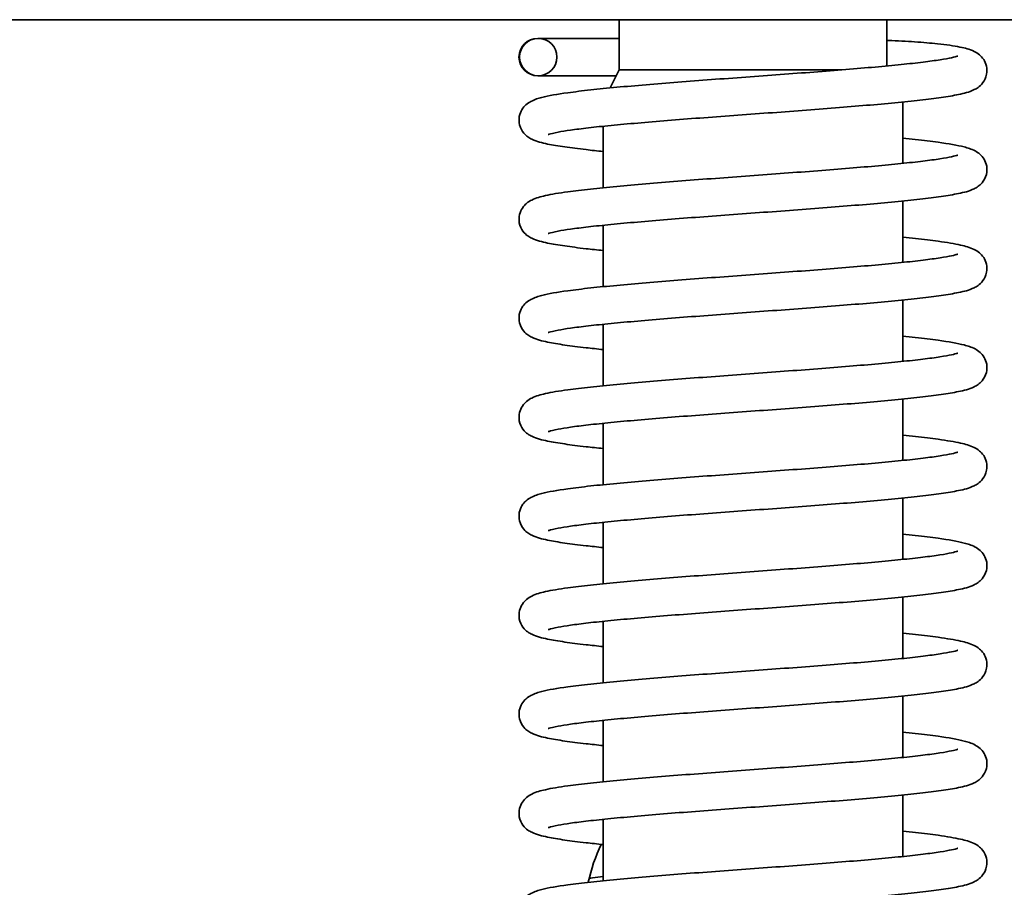
# Model space of a CAD drawing. Units: millimetres. Extents: x 321 to 1002, y 155 to 630.
# Drawn here: x 451 to 465, y 563 to 575 of the extents above; entities that cross this region are included whole.
import ezdxf

# ---------------------------------------------------------------- set-up
doc = ezdxf.new("R2010")
doc.units = ezdxf.units.MM
doc.layers.add('Visible Edges(DIN)', color=7, linetype='Continuous', lineweight=35)

msp = doc.modelspace()

# ---------------------------------------------------------------- linework, layer by layer
at = {"layer": 'Visible Edges(DIN)'}
for p, q in [((461.196, 574.577), (406.494, 574.577)), ((459.409, 574.577), (459.409, 573.906)), ((461.196, 574.577), (461.549, 574.577)), ((515.894, 574.577), (461.549, 574.577)), ((462.98, 574.577), (462.98, 573.958)), ((458.326, 574.327), (458.319, 574.327)), ((459.409, 573.906), (459.288, 573.665)), ((459.409, 573.906), (462.378, 573.906)), ((458.326, 573.827), (458.319, 573.827)), ((463.194, 573.477), (463.194, 572.656)), ((459.194, 573.153), (459.194, 572.332)), ((463.194, 572.154), (463.194, 571.333)), ((459.194, 571.83), (459.194, 571.009)), ((463.194, 570.831), (463.194, 570.01)), ((459.194, 570.507), (459.194, 569.686)), ((463.194, 569.508), (463.194, 568.687)), ((459.194, 569.184), (459.194, 568.363)), ((463.194, 568.185), (463.194, 567.365)), ((459.194, 567.861), (459.194, 567.04)), ((463.194, 566.862), (463.194, 566.042)), ((459.194, 566.538), (459.194, 565.718)), ((463.194, 565.539), (463.194, 564.719)), ((459.194, 565.215), (459.194, 564.395)), ((463.194, 564.216), (463.194, 563.396)), ((459.194, 563.892), (459.194, 563.072))]:
    msp.add_line(p, q, dxfattribs=at)
for centre, radius, start, end in [((458.319, 574.077), 0.25, 90, 270), ((461.194, 562.577), 2.25, 154.1745, 167.85)]:
    msp.add_arc(centre, radius, start, end, dxfattribs=at)
msp.add_ellipse((458.326, 574.077), major_axis=(0, 0.25), ratio=0.99759, dxfattribs=at)
for points, knots in [([(459.409, 574.327), (459.332, 574.327), (459.257, 574.327), (459.077, 574.327), (458.976, 574.327), (458.793, 574.327), (458.712, 574.327), (458.571, 574.327), (458.511, 574.327), (458.416, 574.327), (458.38, 574.327), (458.342, 574.327), (458.332, 574.327), (458.326, 574.327)], [256.6403451, 256.6403451, 256.6403451, 256.6403451, 256.7432849, 256.7432849, 256.9032849, 256.9032849, 257.0632849, 257.0632849, 257.2232849, 257.2232849, 257.3822219, 257.3822219, 257.4717434, 257.4717434, 257.4717434, 257.4717434]), ([(458.46, 573.042), (458.46, 573.042), (458.464, 573.043), (458.491, 573.052), (458.535, 573.063), (458.639, 573.083), (458.695, 573.092), (458.828, 573.111), (458.908, 573.121), (459.088, 573.142), (459.189, 573.153), (459.409, 573.174), (459.529, 573.185), (459.781, 573.207), (459.915, 573.218), (460.193, 573.241), (460.337, 573.252), (460.632, 573.274), (460.784, 573.285), (461.089, 573.308), (461.243, 573.319), (461.55, 573.341), (461.703, 573.353), (462.003, 573.375), (462.151, 573.387), (462.438, 573.409), (462.577, 573.421), (462.844, 573.444), (462.971, 573.455), (463.21, 573.478), (463.322, 573.49), (463.529, 573.513), (463.623, 573.525), (463.795, 573.55), (463.872, 573.563), (464.018, 573.593), (464.077, 573.606), (464.181, 573.658), (464.22, 573.675), (464.286, 573.764), (464.306, 573.802), (464.321, 573.884), (464.32, 573.923), (464.304, 573.992), (464.29, 574.021), (464.257, 574.072), (464.237, 574.091), (464.193, 574.129), (464.17, 574.142), (464.083, 574.184), (464.028, 574.197), (463.876, 574.228), (463.778, 574.242), (463.568, 574.264), (463.466, 574.273), (463.244, 574.288), (463.127, 574.294), (462.994, 574.3), (462.987, 574.3), (462.98, 574.301)], [251.428093, 251.428093, 251.428093, 251.428093, 251.486517, 251.486517, 251.658757, 251.658757, 251.794196, 251.794196, 251.942833, 251.942833, 252.09735, 252.09735, 252.25457, 252.25457, 252.413159, 252.413159, 252.572524, 252.572524, 252.732386, 252.732386, 252.892617, 252.892617, 253.053176, 253.053176, 253.214091, 253.214091, 253.375477, 253.375477, 253.537595, 253.537595, 253.70104, 253.70104, 253.867324, 253.867324, 254.041392, 254.041392, 254.251523, 254.251523, 254.34544, 254.34544, 254.385963, 254.385963, 254.4166, 254.4166, 254.447636, 254.447636, 254.485873, 254.485873, 254.547656, 254.547656, 254.735822, 254.735822, 254.957336, 254.957336, 255.129924, 255.129924, 255.295702, 255.295702, 255.305034, 255.305034, 255.305034, 255.305034]), ([(459.194, 572.815), (459.114, 572.823), (459.037, 572.832), (458.861, 572.852), (458.767, 572.864), (458.594, 572.888), (458.518, 572.901), (458.372, 572.932), (458.312, 572.945), (458.224, 572.988), (458.207, 572.997), (458.171, 573.023), (458.153, 573.038), (458.113, 573.086), (458.089, 573.123), (458.068, 573.207), (458.067, 573.246), (458.08, 573.318), (458.093, 573.349), (458.125, 573.402), (458.143, 573.422), (458.186, 573.461), (458.208, 573.474), (458.281, 573.513), (458.323, 573.525), (458.466, 573.562), (458.579, 573.581), (458.813, 573.613), (458.915, 573.626), (459.134, 573.65), (459.251, 573.661), (459.499, 573.685), (459.63, 573.696), (459.903, 573.719), (460.045, 573.73), (460.337, 573.753), (460.487, 573.765), (460.79, 573.787), (460.944, 573.798), (461.252, 573.821), (461.406, 573.832), (461.71, 573.855), (461.861, 573.866), (462.153, 573.888), (462.296, 573.9), (462.57, 573.922), (462.701, 573.933), (462.948, 573.955), (463.065, 573.966), (463.279, 573.988), (463.377, 573.999), (463.551, 574.02), (463.627, 574.031), (463.755, 574.05), (463.807, 574.06), (463.882, 574.076), (463.908, 574.083), (463.926, 574.089), (463.929, 574.091), (463.929, 574.091)], [250.44444, 250.44444, 250.44444, 250.44444, 250.558706, 250.558706, 250.724971, 250.724971, 250.898978, 250.898978, 251.108716, 251.108716, 251.156848, 251.156848, 251.19573, 251.19573, 251.239962, 251.239962, 251.271127, 251.271127, 251.301718, 251.301718, 251.338534, 251.338534, 251.394692, 251.394692, 251.544521, 251.544521, 251.817009, 251.817009, 251.989137, 251.989137, 252.154644, 252.154644, 252.317726, 252.317726, 252.479647, 252.479647, 252.640912, 252.640912, 252.801739, 252.801739, 252.962223, 252.962223, 253.122375, 253.122375, 253.282136, 253.282136, 253.44135, 253.44135, 253.599679, 253.599679, 253.756386, 253.756386, 253.909726, 253.909726, 254.055121, 254.055121, 254.180132, 254.180132, 254.229447, 254.229447, 254.229447, 254.229447]), ([(459.369, 573.827), (459.36, 573.827), (459.351, 573.827), (459.225, 573.827), (459.115, 573.827), (458.915, 573.827), (458.825, 573.827), (458.664, 573.827), (458.594, 573.827), (458.478, 573.827), (458.43, 573.827), (458.36, 573.827), (458.337, 573.827), (458.326, 573.827)], [256.6580899, 256.6580899, 256.6580899, 256.6580899, 256.6704384, 256.6704384, 256.8304384, 256.8304384, 256.9904384, 256.9904384, 257.1504384, 257.1504384, 257.3104384, 257.3104384, 257.4717951, 257.4717951, 257.4717951, 257.4717951]), ([(458.46, 571.719), (458.46, 571.719), (458.464, 571.72), (458.491, 571.729), (458.534, 571.74), (458.638, 571.76), (458.694, 571.769), (458.827, 571.788), (458.907, 571.798), (459.087, 571.819), (459.188, 571.829), (459.408, 571.851), (459.527, 571.862), (459.779, 571.884), (459.913, 571.895), (460.191, 571.917), (460.335, 571.929), (460.63, 571.951), (460.781, 571.962), (461.087, 571.985), (461.241, 571.996), (461.548, 572.018), (461.7, 572.03), (462.001, 572.052), (462.149, 572.064), (462.436, 572.086), (462.576, 572.098), (462.842, 572.12), (462.969, 572.132), (463.208, 572.155), (463.32, 572.167), (463.527, 572.19), (463.622, 572.202), (463.794, 572.227), (463.871, 572.24), (464.017, 572.27), (464.077, 572.283), (464.164, 572.326), (464.181, 572.336), (464.217, 572.362), (464.235, 572.377), (464.276, 572.424), (464.299, 572.461), (464.32, 572.545), (464.322, 572.585), (464.309, 572.656), (464.296, 572.687), (464.264, 572.74), (464.245, 572.76), (464.203, 572.799), (464.181, 572.812), (464.108, 572.851), (464.065, 572.863), (463.923, 572.9), (463.809, 572.919), (463.575, 572.952), (463.474, 572.964), (463.308, 572.982), (463.252, 572.988), (463.194, 572.994)], [245.144908, 245.144908, 245.144908, 245.144908, 245.203037, 245.203037, 245.375008, 245.375008, 245.510363, 245.510363, 245.658961, 245.658961, 245.813461, 245.813461, 245.970672, 245.970672, 246.129257, 246.129257, 246.28862, 246.28862, 246.44848, 246.44848, 246.608709, 246.608709, 246.769266, 246.769266, 246.93018, 246.93018, 247.091563, 247.091563, 247.253677, 247.253677, 247.417113, 247.417113, 247.583378, 247.583378, 247.757386, 247.757386, 247.967123, 247.967123, 248.015255, 248.015255, 248.054137, 248.054137, 248.098369, 248.098369, 248.129535, 248.129535, 248.160125, 248.160125, 248.196941, 248.196941, 248.253099, 248.253099, 248.402928, 248.402928, 248.675417, 248.675417, 248.847544, 248.847544, 248.929914, 248.929914, 248.929914, 248.929914]), ([(459.194, 571.492), (459.113, 571.501), (459.036, 571.509), (458.86, 571.529), (458.765, 571.541), (458.593, 571.566), (458.517, 571.578), (458.371, 571.609), (458.311, 571.622), (458.208, 571.673), (458.168, 571.69), (458.103, 571.779), (458.082, 571.817), (458.067, 571.899), (458.068, 571.938), (458.084, 572.007), (458.099, 572.037), (458.132, 572.088), (458.151, 572.107), (458.195, 572.144), (458.218, 572.157), (458.302, 572.199), (458.355, 572.211), (458.504, 572.245), (458.603, 572.261), (458.811, 572.29), (458.913, 572.302), (459.132, 572.326), (459.249, 572.338), (459.497, 572.361), (459.627, 572.373), (459.9, 572.396), (460.042, 572.407), (460.334, 572.43), (460.484, 572.441), (460.787, 572.464), (460.941, 572.475), (461.249, 572.498), (461.403, 572.509), (461.707, 572.532), (461.857, 572.543), (462.15, 572.565), (462.293, 572.576), (462.567, 572.599), (462.698, 572.61), (462.946, 572.632), (463.062, 572.643), (463.276, 572.665), (463.375, 572.676), (463.549, 572.697), (463.626, 572.707), (463.754, 572.727), (463.806, 572.737), (463.881, 572.753), (463.907, 572.76), (463.926, 572.766), (463.929, 572.768), (463.929, 572.768)], [244.161254, 244.161254, 244.161254, 244.161254, 244.276262, 244.276262, 244.442546, 244.442546, 244.616614, 244.616614, 244.826745, 244.826745, 244.920662, 244.920662, 244.961185, 244.961185, 244.991822, 244.991822, 245.022858, 245.022858, 245.061095, 245.061095, 245.122272, 245.122272, 245.307989, 245.307989, 245.532568, 245.532568, 245.704778, 245.704778, 245.870311, 245.870311, 246.033403, 246.033403, 246.195331, 246.195331, 246.356598, 246.356598, 246.517429, 246.517429, 246.677915, 246.677915, 246.838069, 246.838069, 246.997833, 246.997833, 247.157052, 247.157052, 247.315389, 247.315389, 247.472111, 247.472111, 247.625486, 247.625486, 247.770967, 247.770967, 247.896195, 247.896195, 247.946261, 247.946261, 247.946261, 247.946261]), ([(458.46, 570.396), (458.46, 570.396), (458.464, 570.397), (458.491, 570.406), (458.535, 570.417), (458.639, 570.437), (458.695, 570.446), (458.828, 570.465), (458.908, 570.475), (459.088, 570.496), (459.189, 570.507), (459.409, 570.528), (459.529, 570.539), (459.781, 570.561), (459.915, 570.572), (460.193, 570.595), (460.337, 570.606), (460.632, 570.628), (460.784, 570.639), (461.089, 570.662), (461.243, 570.673), (461.55, 570.696), (461.703, 570.707), (462.003, 570.729), (462.151, 570.741), (462.438, 570.763), (462.577, 570.775), (462.844, 570.798), (462.971, 570.809), (463.21, 570.832), (463.322, 570.844), (463.529, 570.867), (463.623, 570.879), (463.795, 570.904), (463.872, 570.917), (464.018, 570.947), (464.077, 570.96), (464.181, 571.012), (464.22, 571.029), (464.286, 571.118), (464.306, 571.156), (464.321, 571.238), (464.32, 571.277), (464.304, 571.346), (464.29, 571.375), (464.257, 571.426), (464.237, 571.445), (464.193, 571.483), (464.17, 571.495), (464.086, 571.537), (464.033, 571.55), (463.884, 571.583), (463.786, 571.6), (463.577, 571.628), (463.476, 571.641), (463.31, 571.659), (463.253, 571.665), (463.194, 571.671)], [238.861723, 238.861723, 238.861723, 238.861723, 238.920147, 238.920147, 239.092386, 239.092386, 239.227826, 239.227826, 239.376462, 239.376462, 239.530979, 239.530979, 239.688199, 239.688199, 239.846788, 239.846788, 240.006154, 240.006154, 240.166016, 240.166016, 240.326247, 240.326247, 240.486805, 240.486805, 240.647721, 240.647721, 240.809106, 240.809106, 240.971225, 240.971225, 241.134669, 241.134669, 241.300953, 241.300953, 241.475022, 241.475022, 241.685153, 241.685153, 241.779069, 241.779069, 241.819592, 241.819592, 241.850229, 241.850229, 241.881266, 241.881266, 241.919502, 241.919502, 241.98068, 241.98068, 242.166397, 242.166397, 242.390975, 242.390975, 242.563185, 242.563185, 242.646729, 242.646729, 242.646729, 242.646729]), ([(459.194, 570.169), (459.114, 570.177), (459.037, 570.186), (458.861, 570.206), (458.767, 570.218), (458.594, 570.242), (458.518, 570.255), (458.372, 570.286), (458.312, 570.299), (458.224, 570.342), (458.207, 570.351), (458.171, 570.377), (458.153, 570.392), (458.113, 570.44), (458.089, 570.477), (458.068, 570.561), (458.067, 570.6), (458.08, 570.672), (458.093, 570.703), (458.125, 570.756), (458.143, 570.776), (458.186, 570.815), (458.208, 570.828), (458.281, 570.867), (458.323, 570.879), (458.466, 570.916), (458.579, 570.935), (458.813, 570.967), (458.915, 570.98), (459.134, 571.004), (459.251, 571.015), (459.499, 571.039), (459.63, 571.05), (459.903, 571.073), (460.045, 571.084), (460.337, 571.107), (460.487, 571.119), (460.79, 571.141), (460.944, 571.152), (461.252, 571.175), (461.406, 571.186), (461.71, 571.209), (461.861, 571.22), (462.153, 571.242), (462.296, 571.254), (462.57, 571.276), (462.701, 571.287), (462.948, 571.309), (463.065, 571.32), (463.279, 571.342), (463.377, 571.353), (463.551, 571.374), (463.627, 571.385), (463.755, 571.404), (463.807, 571.414), (463.882, 571.43), (463.908, 571.437), (463.926, 571.443), (463.929, 571.445), (463.929, 571.445)], [237.878069, 237.878069, 237.878069, 237.878069, 237.992335, 237.992335, 238.1586, 238.1586, 238.332608, 238.332608, 238.542345, 238.542345, 238.590477, 238.590477, 238.629359, 238.629359, 238.673591, 238.673591, 238.704757, 238.704757, 238.735347, 238.735347, 238.772164, 238.772164, 238.828321, 238.828321, 238.97815, 238.97815, 239.250639, 239.250639, 239.422766, 239.422766, 239.588274, 239.588274, 239.751355, 239.751355, 239.913277, 239.913277, 240.074541, 240.074541, 240.235369, 240.235369, 240.395852, 240.395852, 240.556004, 240.556004, 240.715765, 240.715765, 240.874979, 240.874979, 241.033308, 241.033308, 241.190015, 241.190015, 241.343355, 241.343355, 241.488751, 241.488751, 241.613762, 241.613762, 241.663076, 241.663076, 241.663076, 241.663076]), ([(458.46, 569.073), (458.46, 569.073), (458.464, 569.074), (458.491, 569.083), (458.534, 569.094), (458.638, 569.114), (458.694, 569.123), (458.827, 569.142), (458.907, 569.152), (459.087, 569.173), (459.188, 569.183), (459.408, 569.205), (459.527, 569.216), (459.779, 569.238), (459.913, 569.249), (460.191, 569.271), (460.335, 569.283), (460.63, 569.305), (460.781, 569.316), (461.087, 569.339), (461.241, 569.35), (461.548, 569.372), (461.7, 569.384), (462.001, 569.406), (462.149, 569.418), (462.436, 569.44), (462.576, 569.452), (462.842, 569.474), (462.969, 569.486), (463.208, 569.509), (463.32, 569.521), (463.527, 569.544), (463.622, 569.556), (463.794, 569.581), (463.871, 569.594), (464.017, 569.624), (464.077, 569.637), (464.164, 569.68), (464.181, 569.69), (464.217, 569.716), (464.235, 569.731), (464.276, 569.778), (464.299, 569.815), (464.32, 569.899), (464.322, 569.939), (464.309, 570.01), (464.296, 570.041), (464.264, 570.094), (464.245, 570.114), (464.203, 570.153), (464.181, 570.166), (464.108, 570.205), (464.065, 570.217), (463.923, 570.254), (463.809, 570.273), (463.575, 570.306), (463.474, 570.318), (463.308, 570.336), (463.252, 570.342), (463.194, 570.348)], [232.578537, 232.578537, 232.578537, 232.578537, 232.636667, 232.636667, 232.808638, 232.808638, 232.943993, 232.943993, 233.092591, 233.092591, 233.24709, 233.24709, 233.404302, 233.404302, 233.562886, 233.562886, 233.722249, 233.722249, 233.882109, 233.882109, 234.042338, 234.042338, 234.202896, 234.202896, 234.363809, 234.363809, 234.525192, 234.525192, 234.687306, 234.687306, 234.850742, 234.850742, 235.017008, 235.017008, 235.191015, 235.191015, 235.400752, 235.400752, 235.448885, 235.448885, 235.487767, 235.487767, 235.531999, 235.531999, 235.563164, 235.563164, 235.593755, 235.593755, 235.630571, 235.630571, 235.686729, 235.686729, 235.836557, 235.836557, 236.109046, 236.109046, 236.281174, 236.281174, 236.363544, 236.363544, 236.363544, 236.363544]), ([(459.194, 568.846), (459.113, 568.855), (459.036, 568.863), (458.86, 568.883), (458.765, 568.895), (458.593, 568.92), (458.517, 568.932), (458.371, 568.963), (458.311, 568.976), (458.208, 569.027), (458.168, 569.044), (458.103, 569.133), (458.082, 569.171), (458.067, 569.253), (458.068, 569.292), (458.084, 569.361), (458.099, 569.391), (458.132, 569.442), (458.151, 569.461), (458.195, 569.498), (458.218, 569.511), (458.302, 569.553), (458.355, 569.565), (458.504, 569.599), (458.603, 569.615), (458.811, 569.644), (458.913, 569.656), (459.132, 569.68), (459.249, 569.692), (459.497, 569.715), (459.627, 569.727), (459.9, 569.75), (460.042, 569.761), (460.334, 569.784), (460.484, 569.795), (460.787, 569.818), (460.941, 569.829), (461.249, 569.852), (461.403, 569.863), (461.707, 569.886), (461.857, 569.897), (462.15, 569.919), (462.293, 569.93), (462.567, 569.953), (462.698, 569.964), (462.946, 569.986), (463.062, 569.997), (463.276, 570.019), (463.375, 570.03), (463.549, 570.051), (463.626, 570.061), (463.754, 570.081), (463.806, 570.091), (463.881, 570.107), (463.907, 570.114), (463.926, 570.12), (463.929, 570.122), (463.929, 570.122)], [231.594884, 231.594884, 231.594884, 231.594884, 231.709891, 231.709891, 231.876175, 231.876175, 232.050244, 232.050244, 232.260375, 232.260375, 232.354291, 232.354291, 232.394814, 232.394814, 232.425451, 232.425451, 232.456488, 232.456488, 232.494724, 232.494724, 232.555902, 232.555902, 232.741619, 232.741619, 232.966197, 232.966197, 233.138407, 233.138407, 233.30394, 233.30394, 233.467032, 233.467032, 233.62896, 233.62896, 233.790228, 233.790228, 233.951058, 233.951058, 234.111544, 234.111544, 234.271698, 234.271698, 234.431463, 234.431463, 234.590681, 234.590681, 234.749019, 234.749019, 234.905741, 234.905741, 235.059115, 235.059115, 235.204596, 235.204596, 235.329824, 235.329824, 235.379891, 235.379891, 235.379891, 235.379891]), ([(458.46, 567.75), (458.46, 567.75), (458.464, 567.751), (458.491, 567.76), (458.535, 567.771), (458.639, 567.791), (458.695, 567.8), (458.828, 567.819), (458.908, 567.829), (459.088, 567.85), (459.189, 567.861), (459.409, 567.882), (459.529, 567.893), (459.781, 567.915), (459.915, 567.926), (460.193, 567.949), (460.337, 567.96), (460.632, 567.982), (460.784, 567.993), (461.089, 568.016), (461.243, 568.027), (461.55, 568.05), (461.703, 568.061), (462.003, 568.083), (462.151, 568.095), (462.438, 568.117), (462.577, 568.129), (462.844, 568.152), (462.971, 568.163), (463.21, 568.186), (463.322, 568.198), (463.529, 568.221), (463.623, 568.233), (463.795, 568.258), (463.872, 568.271), (464.018, 568.301), (464.077, 568.314), (464.181, 568.366), (464.22, 568.383), (464.286, 568.472), (464.306, 568.51), (464.321, 568.592), (464.32, 568.631), (464.304, 568.7), (464.29, 568.729), (464.257, 568.78), (464.237, 568.799), (464.193, 568.837), (464.17, 568.849), (464.086, 568.891), (464.033, 568.904), (463.884, 568.937), (463.786, 568.954), (463.577, 568.983), (463.476, 568.995), (463.31, 569.013), (463.253, 569.019), (463.194, 569.025)], [226.295352, 226.295352, 226.295352, 226.295352, 226.353776, 226.353776, 226.526015, 226.526015, 226.661455, 226.661455, 226.810092, 226.810092, 226.964609, 226.964609, 227.121829, 227.121829, 227.280418, 227.280418, 227.439783, 227.439783, 227.599645, 227.599645, 227.759876, 227.759876, 227.920435, 227.920435, 228.08135, 228.08135, 228.242736, 228.242736, 228.404854, 228.404854, 228.568298, 228.568298, 228.734583, 228.734583, 228.908651, 228.908651, 229.118782, 229.118782, 229.212699, 229.212699, 229.253222, 229.253222, 229.283859, 229.283859, 229.314895, 229.314895, 229.353132, 229.353132, 229.414309, 229.414309, 229.600026, 229.600026, 229.824604, 229.824604, 229.996814, 229.996814, 230.080358, 230.080358, 230.080358, 230.080358]), ([(459.194, 567.523), (459.114, 567.532), (459.037, 567.54), (458.861, 567.56), (458.767, 567.572), (458.594, 567.596), (458.518, 567.609), (458.372, 567.64), (458.312, 567.653), (458.224, 567.696), (458.207, 567.705), (458.171, 567.731), (458.153, 567.746), (458.113, 567.794), (458.089, 567.831), (458.068, 567.915), (458.067, 567.954), (458.08, 568.026), (458.093, 568.057), (458.125, 568.11), (458.143, 568.13), (458.186, 568.169), (458.208, 568.182), (458.281, 568.221), (458.323, 568.233), (458.466, 568.27), (458.579, 568.289), (458.813, 568.321), (458.915, 568.334), (459.134, 568.358), (459.251, 568.369), (459.499, 568.393), (459.63, 568.404), (459.903, 568.427), (460.045, 568.439), (460.337, 568.461), (460.487, 568.473), (460.79, 568.495), (460.944, 568.507), (461.252, 568.529), (461.406, 568.54), (461.71, 568.563), (461.861, 568.574), (462.153, 568.596), (462.296, 568.608), (462.57, 568.63), (462.701, 568.641), (462.948, 568.663), (463.065, 568.674), (463.279, 568.696), (463.377, 568.707), (463.551, 568.728), (463.627, 568.739), (463.755, 568.758), (463.807, 568.768), (463.882, 568.784), (463.908, 568.791), (463.926, 568.797), (463.929, 568.799), (463.929, 568.799)], [225.311698, 225.311698, 225.311698, 225.311698, 225.425964, 225.425964, 225.59223, 225.59223, 225.766237, 225.766237, 225.975974, 225.975974, 226.024107, 226.024107, 226.062989, 226.062989, 226.107221, 226.107221, 226.138386, 226.138386, 226.168977, 226.168977, 226.205793, 226.205793, 226.261951, 226.261951, 226.411779, 226.411779, 226.684268, 226.684268, 226.856396, 226.856396, 227.021903, 227.021903, 227.184984, 227.184984, 227.346906, 227.346906, 227.50817, 227.50817, 227.668998, 227.668998, 227.829482, 227.829482, 227.989633, 227.989633, 228.149395, 228.149395, 228.308609, 228.308609, 228.466938, 228.466938, 228.623644, 228.623644, 228.776984, 228.776984, 228.92238, 228.92238, 229.047391, 229.047391, 229.096705, 229.096705, 229.096705, 229.096705]), ([(458.46, 566.427), (458.46, 566.427), (458.464, 566.428), (458.491, 566.437), (458.534, 566.448), (458.638, 566.468), (458.694, 566.477), (458.827, 566.496), (458.907, 566.506), (459.087, 566.527), (459.188, 566.538), (459.408, 566.559), (459.527, 566.57), (459.779, 566.592), (459.913, 566.603), (460.191, 566.625), (460.335, 566.637), (460.63, 566.659), (460.781, 566.67), (461.087, 566.693), (461.241, 566.704), (461.548, 566.726), (461.7, 566.738), (462.001, 566.76), (462.149, 566.772), (462.436, 566.794), (462.576, 566.806), (462.842, 566.829), (462.969, 566.84), (463.208, 566.863), (463.32, 566.875), (463.527, 566.898), (463.622, 566.91), (463.794, 566.935), (463.871, 566.948), (464.017, 566.978), (464.077, 566.991), (464.164, 567.034), (464.181, 567.044), (464.217, 567.07), (464.235, 567.085), (464.276, 567.132), (464.299, 567.169), (464.32, 567.253), (464.322, 567.293), (464.309, 567.364), (464.296, 567.395), (464.264, 567.448), (464.245, 567.468), (464.203, 567.507), (464.181, 567.52), (464.108, 567.559), (464.065, 567.571), (463.923, 567.608), (463.809, 567.628), (463.575, 567.66), (463.474, 567.672), (463.308, 567.69), (463.252, 567.696), (463.194, 567.702)], [220.012167, 220.012167, 220.012167, 220.012167, 220.070296, 220.070296, 220.242267, 220.242267, 220.377622, 220.377622, 220.52622, 220.52622, 220.68072, 220.68072, 220.837931, 220.837931, 220.996516, 220.996516, 221.155878, 221.155878, 221.315739, 221.315739, 221.475968, 221.475968, 221.636525, 221.636525, 221.797439, 221.797439, 221.958822, 221.958822, 222.120936, 222.120936, 222.284372, 222.284372, 222.450637, 222.450637, 222.624644, 222.624644, 222.834382, 222.834382, 222.882514, 222.882514, 222.921396, 222.921396, 222.965628, 222.965628, 222.996793, 222.996793, 223.027384, 223.027384, 223.0642, 223.0642, 223.120358, 223.120358, 223.270187, 223.270187, 223.542676, 223.542676, 223.714803, 223.714803, 223.797173, 223.797173, 223.797173, 223.797173]), ([(459.194, 566.2), (459.113, 566.209), (459.036, 566.217), (458.86, 566.237), (458.765, 566.249), (458.593, 566.274), (458.517, 566.287), (458.371, 566.317), (458.311, 566.33), (458.208, 566.381), (458.168, 566.398), (458.103, 566.487), (458.082, 566.525), (458.067, 566.607), (458.068, 566.646), (458.084, 566.715), (458.099, 566.745), (458.132, 566.796), (458.151, 566.815), (458.195, 566.852), (458.218, 566.865), (458.302, 566.907), (458.355, 566.919), (458.504, 566.953), (458.603, 566.969), (458.811, 566.998), (458.913, 567.01), (459.132, 567.034), (459.249, 567.046), (459.497, 567.069), (459.627, 567.081), (459.9, 567.104), (460.042, 567.115), (460.334, 567.138), (460.484, 567.149), (460.787, 567.172), (460.941, 567.183), (461.249, 567.206), (461.403, 567.217), (461.707, 567.24), (461.857, 567.251), (462.15, 567.273), (462.293, 567.284), (462.567, 567.307), (462.698, 567.318), (462.946, 567.34), (463.062, 567.351), (463.276, 567.373), (463.375, 567.384), (463.549, 567.405), (463.626, 567.415), (463.754, 567.435), (463.806, 567.445), (463.881, 567.461), (463.907, 567.468), (463.926, 567.474), (463.929, 567.476), (463.929, 567.476)], [219.028513, 219.028513, 219.028513, 219.028513, 219.14352, 219.14352, 219.309805, 219.309805, 219.483873, 219.483873, 219.694004, 219.694004, 219.787921, 219.787921, 219.828444, 219.828444, 219.859081, 219.859081, 219.890117, 219.890117, 219.928354, 219.928354, 219.989531, 219.989531, 220.175248, 220.175248, 220.399827, 220.399827, 220.572036, 220.572036, 220.737569, 220.737569, 220.900662, 220.900662, 221.062589, 221.062589, 221.223857, 221.223857, 221.384688, 221.384688, 221.545173, 221.545173, 221.705328, 221.705328, 221.865092, 221.865092, 222.024311, 222.024311, 222.182648, 222.182648, 222.33937, 222.33937, 222.492745, 222.492745, 222.638225, 222.638225, 222.763453, 222.763453, 222.81352, 222.81352, 222.81352, 222.81352]), ([(458.46, 565.104), (458.46, 565.104), (458.464, 565.106), (458.491, 565.114), (458.535, 565.125), (458.639, 565.145), (458.695, 565.154), (458.828, 565.173), (458.908, 565.183), (459.088, 565.204), (459.189, 565.215), (459.409, 565.236), (459.529, 565.247), (459.781, 565.269), (459.915, 565.28), (460.193, 565.303), (460.337, 565.314), (460.632, 565.336), (460.784, 565.347), (461.089, 565.37), (461.243, 565.381), (461.55, 565.404), (461.703, 565.415), (462.003, 565.437), (462.151, 565.449), (462.438, 565.471), (462.577, 565.483), (462.844, 565.506), (462.971, 565.517), (463.21, 565.54), (463.322, 565.552), (463.529, 565.575), (463.623, 565.587), (463.795, 565.612), (463.872, 565.625), (464.018, 565.655), (464.077, 565.668), (464.181, 565.72), (464.22, 565.737), (464.286, 565.826), (464.306, 565.864), (464.321, 565.946), (464.32, 565.985), (464.304, 566.054), (464.29, 566.083), (464.257, 566.134), (464.237, 566.153), (464.193, 566.191), (464.17, 566.203), (464.086, 566.245), (464.033, 566.258), (463.884, 566.291), (463.786, 566.308), (463.577, 566.337), (463.476, 566.349), (463.31, 566.367), (463.253, 566.373), (463.194, 566.379)], [213.728981, 213.728981, 213.728981, 213.728981, 213.787406, 213.787406, 213.959645, 213.959645, 214.095084, 214.095084, 214.243721, 214.243721, 214.398238, 214.398238, 214.555458, 214.555458, 214.714047, 214.714047, 214.873412, 214.873412, 215.033275, 215.033275, 215.193505, 215.193505, 215.354064, 215.354064, 215.514979, 215.514979, 215.676365, 215.676365, 215.838483, 215.838483, 216.001928, 216.001928, 216.168212, 216.168212, 216.34228, 216.34228, 216.552412, 216.552412, 216.646328, 216.646328, 216.686851, 216.686851, 216.717488, 216.717488, 216.748524, 216.748524, 216.786761, 216.786761, 216.847938, 216.847938, 217.033656, 217.033656, 217.258234, 217.258234, 217.430444, 217.430444, 217.513988, 217.513988, 217.513988, 217.513988]), ([(459.194, 564.877), (459.114, 564.886), (459.037, 564.894), (458.861, 564.914), (458.767, 564.926), (458.594, 564.951), (458.518, 564.963), (458.372, 564.994), (458.312, 565.007), (458.224, 565.05), (458.207, 565.059), (458.171, 565.085), (458.153, 565.1), (458.113, 565.148), (458.089, 565.185), (458.068, 565.269), (458.067, 565.308), (458.08, 565.38), (458.093, 565.411), (458.125, 565.464), (458.143, 565.484), (458.186, 565.523), (458.208, 565.536), (458.281, 565.575), (458.323, 565.587), (458.466, 565.624), (458.579, 565.643), (458.813, 565.675), (458.915, 565.688), (459.134, 565.712), (459.251, 565.723), (459.499, 565.747), (459.63, 565.758), (459.903, 565.781), (460.045, 565.793), (460.337, 565.815), (460.487, 565.827), (460.79, 565.849), (460.944, 565.861), (461.252, 565.883), (461.406, 565.894), (461.71, 565.917), (461.861, 565.928), (462.153, 565.951), (462.296, 565.962), (462.57, 565.984), (462.701, 565.995), (462.948, 566.017), (463.065, 566.028), (463.279, 566.05), (463.377, 566.061), (463.551, 566.082), (463.627, 566.093), (463.755, 566.113), (463.807, 566.122), (463.882, 566.138), (463.908, 566.145), (463.926, 566.151), (463.929, 566.153), (463.929, 566.153)], [212.745328, 212.745328, 212.745328, 212.745328, 212.859594, 212.859594, 213.025859, 213.025859, 213.199866, 213.199866, 213.409604, 213.409604, 213.457736, 213.457736, 213.496618, 213.496618, 213.54085, 213.54085, 213.572015, 213.572015, 213.602606, 213.602606, 213.639422, 213.639422, 213.69558, 213.69558, 213.845409, 213.845409, 214.117898, 214.117898, 214.290025, 214.290025, 214.455533, 214.455533, 214.618614, 214.618614, 214.780536, 214.780536, 214.9418, 214.9418, 215.102628, 215.102628, 215.263111, 215.263111, 215.423263, 215.423263, 215.583024, 215.583024, 215.742238, 215.742238, 215.900567, 215.900567, 216.057274, 216.057274, 216.210614, 216.210614, 216.356009, 216.356009, 216.48102, 216.48102, 216.530335, 216.530335, 216.530335, 216.530335]), ([(458.46, 563.781), (458.46, 563.781), (458.464, 563.783), (458.491, 563.791), (458.534, 563.802), (458.638, 563.822), (458.694, 563.831), (458.827, 563.85), (458.907, 563.86), (459.087, 563.881), (459.188, 563.892), (459.408, 563.913), (459.527, 563.924), (459.779, 563.946), (459.913, 563.957), (460.191, 563.98), (460.335, 563.991), (460.63, 564.013), (460.781, 564.024), (461.087, 564.047), (461.241, 564.058), (461.548, 564.08), (461.7, 564.092), (462.001, 564.114), (462.149, 564.126), (462.436, 564.148), (462.576, 564.16), (462.842, 564.183), (462.969, 564.194), (463.208, 564.217), (463.32, 564.229), (463.527, 564.252), (463.622, 564.264), (463.794, 564.289), (463.871, 564.302), (464.017, 564.332), (464.077, 564.345), (464.164, 564.388), (464.181, 564.398), (464.217, 564.424), (464.235, 564.439), (464.276, 564.486), (464.299, 564.523), (464.32, 564.607), (464.322, 564.647), (464.309, 564.718), (464.296, 564.749), (464.264, 564.802), (464.245, 564.823), (464.203, 564.861), (464.181, 564.874), (464.108, 564.913), (464.065, 564.925), (463.923, 564.962), (463.809, 564.982), (463.575, 565.014), (463.474, 565.026), (463.308, 565.044), (463.252, 565.05), (463.194, 565.056)], [207.445796, 207.445796, 207.445796, 207.445796, 207.503925, 207.503925, 207.675897, 207.675897, 207.811251, 207.811251, 207.959849, 207.959849, 208.114349, 208.114349, 208.27156, 208.27156, 208.430145, 208.430145, 208.589508, 208.589508, 208.749368, 208.749368, 208.909597, 208.909597, 209.070154, 209.070154, 209.231068, 209.231068, 209.392451, 209.392451, 209.554565, 209.554565, 209.718001, 209.718001, 209.884266, 209.884266, 210.058274, 210.058274, 210.268011, 210.268011, 210.316143, 210.316143, 210.355025, 210.355025, 210.399257, 210.399257, 210.430423, 210.430423, 210.461013, 210.461013, 210.49783, 210.49783, 210.553987, 210.553987, 210.703816, 210.703816, 210.976305, 210.976305, 211.148433, 211.148433, 211.230802, 211.230802, 211.230802, 211.230802]), ([(459.194, 563.554), (459.113, 563.563), (459.036, 563.571), (458.86, 563.591), (458.765, 563.603), (458.593, 563.628), (458.517, 563.641), (458.371, 563.671), (458.311, 563.684), (458.208, 563.735), (458.168, 563.752), (458.103, 563.841), (458.082, 563.879), (458.067, 563.961), (458.068, 564), (458.084, 564.07), (458.099, 564.099), (458.132, 564.15), (458.151, 564.169), (458.195, 564.206), (458.218, 564.219), (458.302, 564.261), (458.355, 564.273), (458.504, 564.307), (458.603, 564.323), (458.811, 564.352), (458.913, 564.364), (459.132, 564.389), (459.249, 564.4), (459.497, 564.424), (459.627, 564.435), (459.9, 564.458), (460.042, 564.469), (460.334, 564.492), (460.484, 564.503), (460.787, 564.526), (460.941, 564.537), (461.249, 564.56), (461.403, 564.571), (461.707, 564.594), (461.857, 564.605), (462.15, 564.627), (462.293, 564.638), (462.567, 564.661), (462.698, 564.672), (462.946, 564.694), (463.062, 564.705), (463.276, 564.727), (463.375, 564.738), (463.549, 564.759), (463.626, 564.769), (463.754, 564.789), (463.806, 564.799), (463.881, 564.815), (463.907, 564.822), (463.926, 564.828), (463.929, 564.83), (463.929, 564.83)], [206.462143, 206.462143, 206.462143, 206.462143, 206.57715, 206.57715, 206.743434, 206.743434, 206.917502, 206.917502, 207.127634, 207.127634, 207.22155, 207.22155, 207.262073, 207.262073, 207.29271, 207.29271, 207.323746, 207.323746, 207.361983, 207.361983, 207.423161, 207.423161, 207.608878, 207.608878, 207.833456, 207.833456, 208.005666, 208.005666, 208.171199, 208.171199, 208.334291, 208.334291, 208.496219, 208.496219, 208.657487, 208.657487, 208.818317, 208.818317, 208.978803, 208.978803, 209.138957, 209.138957, 209.298721, 209.298721, 209.45794, 209.45794, 209.616277, 209.616277, 209.773, 209.773, 209.926374, 209.926374, 210.071855, 210.071855, 210.197083, 210.197083, 210.24715, 210.24715, 210.24715, 210.24715]), ([(458.46, 562.458), (458.46, 562.458), (458.464, 562.46), (458.491, 562.468), (458.535, 562.479), (458.639, 562.499), (458.695, 562.508), (458.828, 562.527), (458.908, 562.537), (459.088, 562.558), (459.189, 562.569), (459.409, 562.59), (459.529, 562.601), (459.781, 562.623), (459.915, 562.634), (460.193, 562.657), (460.337, 562.668), (460.632, 562.69), (460.784, 562.701), (461.089, 562.724), (461.243, 562.735), (461.55, 562.758), (461.703, 562.769), (462.003, 562.792), (462.151, 562.803), (462.438, 562.826), (462.577, 562.837), (462.844, 562.86), (462.971, 562.871), (463.21, 562.894), (463.322, 562.906), (463.529, 562.929), (463.623, 562.941), (463.795, 562.966), (463.872, 562.979), (464.018, 563.01), (464.077, 563.022), (464.181, 563.074), (464.22, 563.091), (464.286, 563.18), (464.306, 563.218), (464.321, 563.3), (464.32, 563.339), (464.304, 563.408), (464.29, 563.437), (464.257, 563.488), (464.237, 563.507), (464.193, 563.545), (464.17, 563.557), (464.086, 563.599), (464.033, 563.612), (463.884, 563.645), (463.786, 563.662), (463.577, 563.691), (463.476, 563.703), (463.31, 563.721), (463.253, 563.727), (463.194, 563.733)], [201.162611, 201.162611, 201.162611, 201.162611, 201.221035, 201.221035, 201.393274, 201.393274, 201.528714, 201.528714, 201.677351, 201.677351, 201.831868, 201.831868, 201.989087, 201.989087, 202.147677, 202.147677, 202.307042, 202.307042, 202.466904, 202.466904, 202.627135, 202.627135, 202.787693, 202.787693, 202.948609, 202.948609, 203.109995, 203.109995, 203.272113, 203.272113, 203.435557, 203.435557, 203.601842, 203.601842, 203.77591, 203.77591, 203.986041, 203.986041, 204.079958, 204.079958, 204.12048, 204.12048, 204.151117, 204.151117, 204.182154, 204.182154, 204.220391, 204.220391, 204.281568, 204.281568, 204.467285, 204.467285, 204.691863, 204.691863, 204.864073, 204.864073, 204.947617, 204.947617, 204.947617, 204.947617]), ([(459.194, 562.231), (459.114, 562.24), (459.037, 562.248), (458.861, 562.268), (458.767, 562.28), (458.594, 562.305), (458.518, 562.317), (458.372, 562.348), (458.312, 562.361), (458.224, 562.404), (458.207, 562.413), (458.171, 562.44), (458.153, 562.454), (458.113, 562.502), (458.089, 562.539), (458.068, 562.623), (458.067, 562.662), (458.08, 562.734), (458.093, 562.765), (458.125, 562.818), (458.143, 562.838), (458.186, 562.877), (458.208, 562.89), (458.281, 562.929), (458.323, 562.941), (458.466, 562.978), (458.579, 562.997), (458.813, 563.029), (458.915, 563.042), (459.134, 563.066), (459.251, 563.078), (459.499, 563.101), (459.63, 563.112), (459.903, 563.135), (460.045, 563.147), (460.337, 563.169), (460.487, 563.181), (460.79, 563.203), (460.944, 563.215), (461.252, 563.237), (461.406, 563.248), (461.71, 563.271), (461.861, 563.282), (462.153, 563.305), (462.296, 563.316), (462.57, 563.338), (462.701, 563.349), (462.948, 563.371), (463.065, 563.382), (463.279, 563.404), (463.377, 563.415), (463.551, 563.436), (463.627, 563.447), (463.755, 563.467), (463.807, 563.476), (463.882, 563.492), (463.908, 563.499), (463.926, 563.505), (463.929, 563.507), (463.929, 563.507)], [200.178957, 200.178957, 200.178957, 200.178957, 200.293223, 200.293223, 200.459488, 200.459488, 200.633496, 200.633496, 200.843233, 200.843233, 200.891365, 200.891365, 200.930248, 200.930248, 200.974479, 200.974479, 201.005645, 201.005645, 201.036235, 201.036235, 201.073052, 201.073052, 201.12921, 201.12921, 201.279038, 201.279038, 201.551527, 201.551527, 201.723655, 201.723655, 201.889162, 201.889162, 202.052243, 202.052243, 202.214165, 202.214165, 202.375429, 202.375429, 202.536257, 202.536257, 202.69674, 202.69674, 202.856892, 202.856892, 203.016653, 203.016653, 203.175868, 203.175868, 203.334197, 203.334197, 203.490903, 203.490903, 203.644243, 203.644243, 203.789639, 203.789639, 203.91465, 203.91465, 203.963964, 203.963964, 203.963964, 203.963964]), ([(459.007, 563.105), (459.022, 563.107), (459.036, 563.108), (459.097, 563.115), (459.145, 563.12), (459.194, 563.126)], [203.13933055, 203.13933055, 203.13933055, 203.13933055, 203.1633437, 203.1633437, 203.23736846, 203.23736846, 203.23736846, 203.23736846])]:
    msp.add_open_spline(points, degree=3, knots=knots, dxfattribs=at)

doc.saveas('drawing.dxf')
